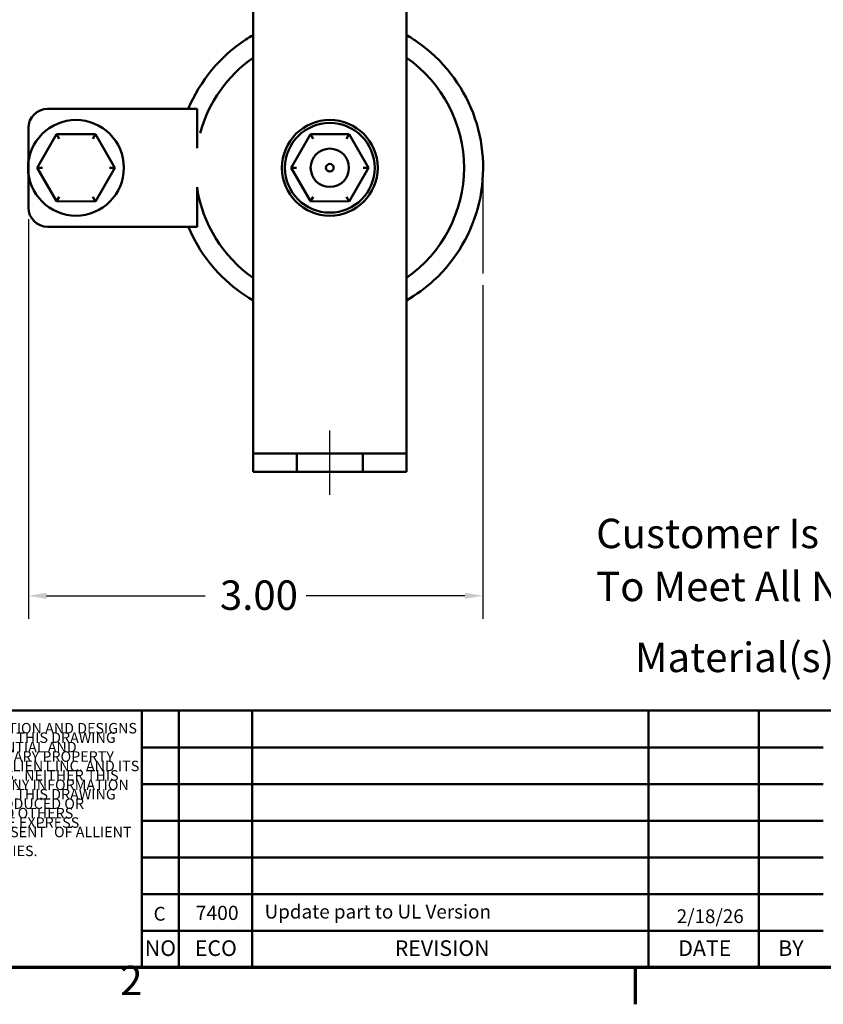
# Model space of a CAD drawing. Units: inches. Extents: x 0.6 to 25.8, y 0.3 to 20.1.
# Drawn here: x 15.8 to 21, y 0.4 to 6.8 of the extents above; entities that cross this region are included whole.
import ezdxf
from ezdxf.enums import TextEntityAlignment as Align

# ---------------------------------------------------------------- set-up
doc = ezdxf.new("R2010")
doc.units = ezdxf.units.IN
doc.header["$LTSCALE"] = 1.2
doc.header["$MEASUREMENT"] = 0
doc.layers.get('0').update_dxf_attribs({"lineweight": 25})
for name, color, linetype, lineweight in [('Border (ANSI)', 7, 'Continuous', 70), ('Centerline (ANSI)', 7, 'Continuous', 25), ('Dimension (ANSI)', 7, 'Continuous', 25), ('Sketch Geometry (ANSI)', 7, 'Continuous', 25), ('Symbol (ANSI)', 7, 'Continuous', 25), ('Title (ANSI)', 7, 'Continuous', 50), ('Visible (ANSI)', 7, 'Continuous', 50)]:
    doc.layers.add(name, color=color, linetype=linetype, lineweight=lineweight)
doc.styles.add('Note Text (ANSI)', font='tahoma.ttf')
doc.styles.add('Text Style115', font='times.ttf')
doc.styles.add('Text Style122', font='times.ttf')
doc.styles.add('Text Style123', font='times.ttf')
doc.styles.add('Text Style124', font='times.ttf')
doc.styles.add('Text Style134', font='times.ttf')
doc.styles.add('Text Style137', font='times.ttf')
doc.styles.add('Text Style138', font='times.ttf')
doc.styles.add('Text Style39', font='tahoma.ttf')
doc.styles.add('Text Style41', font='times.ttf')
doc.styles.add('Text Style53', font='times.ttf')
doc.dimstyles.new('Default (ANSI)', dxfattribs={"dimscale": 1.2, "dimtxt": 0.16, "dimasz": 0.098425, "dimexe": 0.125, "dimexo": 0.0625, "dimgap": 0.031496, "dimtad": 0, "dimtih": 1, "dimtoh": 1, "dimzin": 4, "dimdsep": 46, "dimtxsty": 'Note Text (ANSI)', "dimcen": 0.09, "dimdle": 0.393701, "dimclrd": 256, "dimclre": 256, "dimclrt": 256, "dimadec": 0, "dimazin": 1, "dimtfac": 0.75, "dimtofl": 0, "dimtmove": 0, "dimatfit": 3, "dimfxl": 1, "dimtolj": 1, "dimtzin": 4, "dimlwd": -1, "dimlwe": -1, "dimarcsym": 0})

# ---------------------------------------------------------------- blocks, each defined once
blk = doc.blocks.new('Borders Default Border')
at = {"layer": 'Border (ANSI)'}
blk.add_line((16.5, 0.5), (16.5, 0.3), dxfattribs=at)
at = {"layer": 'Border (ANSI)', "flags": 128}
blk.add_lwpolyline([(0.75, 0.5), (0.75, 16.5), (21.25, 16.5), (21.25, 0.5), (0.75, 0.5)], dxfattribs=at)
at = {"layer": 'Border (ANSI)', "insert": (13.7015, 0.3), "char_height": 0.16, "attachment_point": 7, "style": 'Note Text (ANSI)'}
blk.add_mtext('2', dxfattribs=at)
blk = doc.blocks.new('Title Blocks ALLIENT_2')
at = {"layer": 'Title (ANSI)'}
for p, q in [((10.5071, 3.6322), (1.03, 3.6322)), ((3.0815, 3.6322), (3.0815, 2.2352)), ((3.2811, 3.6322), (3.2811, 2.2352)), ((3.6811, 3.6322), (3.6811, 2.2352)), ((5.8351, 3.6322), (5.8351, 2.2352)), ((6.4341, 3.6322), (6.4341, 2.2352)), ((6.4341, 3.6322), (6.4341, 2.2352)), ((3.0815, 3.4326), (6.7841, 3.4326)), ((3.0815, 3.2331), (6.7841, 3.2331)), ((3.0815, 3.0335), (6.7841, 3.0335)), ((3.0815, 2.8339), (6.7841, 2.8339)), ((3.0815, 2.6343), (6.7841, 2.6343)), ((3.0815, 2.4347), (6.7841, 2.4347)), ((1.03, 2.2352), (10.5071, 2.2352))]:
    blk.add_line(p, q, dxfattribs=at)
at = {"layer": 'Title (ANSI)', "insert": (1.8488, 3.5652), "char_height": 0.16, "width": 1.231146, "attachment_point": 1, "line_spacing_factor": 0.540026, "style": 'Note Text (ANSI)'}
blk.add_mtext('{\\fCalibri|b0|i0|c0|p34;\\H0.35625x;THE INFORMATION AND DESIGNS CONTAINED IN THIS DRAWING   \\H1.35769x; \\H0.73654x;ARE CONFIDENTIAL AND \\H1.45324x; \\H0.68812x;\\PTHE PROPRIETARY PROPERTY                          \\H1.47998x; \\H0.67568x;OF ALLIENT INC. AND ITS \\H1.48747x; \\H0.67228x;SUBSIDIARIES. \\~NEITHER THIS \\H1.48957x; \\H0.67133x;DESIGN NOR ANY INFORMATION \\H1.49016x; \\H0.67107x;CONTAINED IN THIS DRAWING\\H1.49032x; \\H0.671x;\\PMAY BE REPRODUCED OR \\H1.49037x; \\H0.67098x;DISCLOSED TO OTHERS WITHOUT \\H1.49038x; \\H0.67097x;THE EXPRESS WRITTEN CONSENT \\H1.49038x; \\H0.67097x;OF ALLIENT INC. AND \\H1.49038x; \\H0.67097x;\\PITS SUBSIDIARIES.\\H1.49038x; \\H0.67097x;\\P\\H2.4067x; \\H0.8004x;\\P\\H1.65414x; }', dxfattribs=at)
at = {"layer": 'Title (ANSI)', "char_height": 0.085, "attachment_point": 5, "style": 'Note Text (ANSI)'}
for s, insert in [('\\fTimes New Roman|b0|i0;{\\H0.0850;NO}', (3.182, 2.3406)), ('\\fTimes New Roman|b0|i0;{\\H0.0850;ECO}', (3.4832, 2.3406))]:
    blk.add_mtext(s, dxfattribs=dict(at, insert=insert))
for s, insert, width in [('\\fTimes New Roman|b0|i0;{\\H0.0850;REVISION}', (4.713, 2.3406), 1.950991), ('\\fTimes New Roman|b0|i0;{\\H0.0850;DATE}', (6.1399, 2.3406), 0.558673), ('\\fTimes New Roman|b0|i0;{\\H0.0850;BY}', (6.6082, 2.3404), 0.449557)]:
    blk.add_mtext(s, dxfattribs=dict(at, insert=insert, width=width))
at = {"layer": 'Title (ANSI)'}
for tag, height, style, p in [('REV6', 0.0767, 'Text Style53', (3.1817, 3.5245)), ('ECO_6', 0.077, 'Text Style134', (3.4951, 3.5142)), ('REV6_DATE', 0.075, 'Text Style41', (6.1558, 3.5124)), ('REV5', 0.075, 'Text Style41', (3.1817, 3.3249)), ('ECO_5', 0.077, 'Text Style134', (3.4816, 3.3241)), ('REV5_DATE', 0.075, 'Text Style41', (6.1558, 3.3128)), ('REV4', 0.075, 'Text Style41', (3.1817, 3.1254)), ('ECO_4', 0.077, 'Text Style134', (3.4883, 3.1318)), ('REV4_DATE', 0.075, 'Text Style41', (6.1558, 3.1132)), ('REV3', 0.075, 'Text Style41', (3.1817, 2.9258)), ('ECO_3', 0.077, 'Text Style134', (3.4892, 2.9196)), ('REV3_DATE', 0.075, 'Text Style41', (6.1558, 2.9137)), ('REV2', 0.075, 'Text Style41', (3.1817, 2.7262)), ('ECO_2', 0.077, 'Text Style134', (3.4867, 2.731)), ('REV2_DATE', 0.075, 'Text Style41', (6.1558, 2.7141))]:
    blk.add_attdef(tag, text='', height=height, dxfattribs=dict(at, style=style)).set_placement(p, align=Align.MIDDLE_CENTER)
at = {"layer": 'Title (ANSI)', "style": 'Text Style41'}
for tag, p in [('REV6_DESCRIPTION', (3.7488, 3.5261)), ('REV5_DESCRIPTION', (3.7488, 3.3266)), ('REV4_DESCRIPTION', (3.7488, 3.127)), ('REV3_DESCRIPTION', (3.7488, 2.9274)), ('REV2_DESCRIPTION', (3.7488, 2.7278))]:
    blk.add_attdef(tag, text='', height=0.075, dxfattribs=at).set_placement(p, align=Align.MIDDLE_LEFT)
at = {"layer": 'Title (ANSI)'}
for tag, p, height, style in [('COPYRIGHT_YEAR_001', (9.248, 3.1405), 0.08, 'Text Style115'), ('DRN_BY_DATE_001', (6.8465, 3.0815), 0.125, 'Text Style124'), ('TITLE_LINE_1_001', (7.2764, 2.8064), 0.145, 'Text Style138'), ('TITLE_LINE_2_001', (7.7168, 2.5745), 0.135, 'Text Style137'), ('ECO_1_001', (3.3734, 2.4938), 0.077, 'Text Style134'), ('REV1_DESCRIPTION_001', (3.7482, 2.5016), 0.075, 'Text Style41'), ('REV1_001', (3.1447, 2.49), 0.075, 'Text Style41'), ('REV1_DATE_001', (5.9876, 2.4768), 0.075, 'Text Style41'), ('DWG_NUMBER_001', (8.3195, 2.2839), 0.15, 'Text Style123'), ('<SCALE>_001', (7.0135, 2.2698), 0.125, 'Text Style39'), ('Sheet_Size_001', (9.523, 2.287), 0.0998, 'Text Style122')]:
    blk.add_attdef(tag, p, '', height=height, dxfattribs=dict(at, style=style))
blk = doc.blocks.new('*D33')
at = {"layer": 'Defpoints', "color": 0, "transparency": 16777216}
for p in [(15.8436, 5.5594), (18.8075, 5.1284), (15.8436, 3.0261)]:
    blk.add_point(p, dxfattribs=at)
at = {"layer": 'Dimension (ANSI)', "transparency": 16777216}
for p, q in [((15.8436, 5.4844), (15.8436, 2.8761)), ((18.8075, 5.0534), (18.8075, 2.8761)), ((15.9617, 3.0261), (16.9956, 3.0261)), ((18.6894, 3.0261), (17.6555, 3.0261))]:
    blk.add_line(p, q, dxfattribs=at)
for points in [[(15.9617, 3.0457), (15.9617, 3.0064), (15.8436, 3.0261)], [(18.6894, 3.0457), (18.6894, 3.0064), (18.8075, 3.0261)]]:
    blk.add_solid(points, dxfattribs=at)
at = {"layer": 'Dimension (ANSI)', "transparency": 16777216, "insert": (17.0334, 3.1261), "char_height": 0.192, "attachment_point": 1, "style": 'Note Text (ANSI)'}
blk.add_mtext('\\A1; \\fTahoma|b0|i0;3.00', dxfattribs=at)

msp = doc.modelspace()

# ---------------------------------------------------------------- linework, layer by layer
at = {"layer": 'Centerline (ANSI)', "linetype": 'Continuous'}
msp.add_line((17.8089, 3.6851), (17.8089, 4.1051), dxfattribs=at)
at = {"layer": 'Sketch Geometry (ANSI)'}
msp.add_line((18.8075, 5.7662), (18.8075, 5.1284), dxfattribs=at)
at = {"layer": 'Visible (ANSI)'}
for p, q in [((17.3089, 4.0751), (17.3089, 11.9441)), ((18.3089, 11.9441), (18.3089, 4.0751)), ((16.9436, 6.2039), (15.9686, 6.2039)), ((16.9436, 5.9464), (16.9436, 6.2039)), ((15.8436, 6.0789), (15.8436, 5.5594)), ((16.0273, 6.0383), (15.9007, 5.8194)), ((16.2802, 6.038), (16.0273, 6.0383)), ((16.0446, 6.0082), (16.0273, 6.0383)), ((16.2628, 6.008), (16.2802, 6.038)), ((16.4064, 5.8189), (16.2802, 6.038)), ((17.6827, 6.0383), (17.5561, 5.8194)), ((17.9356, 6.038), (17.6827, 6.0383)), ((17.7, 6.0082), (17.6827, 6.0383)), ((17.9182, 6.008), (17.9356, 6.038)), ((18.0618, 5.8189), (17.9356, 6.038)), ((15.9353, 5.8193), (15.9007, 5.8194)), ((15.9007, 5.8194), (16.0269, 5.6003)), ((16.2798, 5.6), (16.4064, 5.8189)), ((16.3718, 5.819), (16.4064, 5.8189)), ((17.5907, 5.8193), (17.5561, 5.8194)), ((17.5561, 5.8194), (17.6823, 5.6003)), ((17.9352, 5.6), (18.0618, 5.8189)), ((18.0272, 5.819), (18.0618, 5.8189)), ((16.9436, 5.4344), (16.9436, 5.6919)), ((16.0269, 5.6003), (16.0443, 5.6302)), ((16.0269, 5.6003), (16.2798, 5.6)), ((16.2625, 5.63), (16.2798, 5.6)), ((17.6823, 5.6003), (17.6997, 5.6302)), ((17.6823, 5.6003), (17.9352, 5.6)), ((17.9179, 5.63), (17.9352, 5.6)), ((15.9686, 5.4344), (16.9436, 5.4344)), ((17.3089, 4.0751), (17.3089, 3.9551)), ((18.3089, 4.0751), (18.3089, 3.9551)), ((17.3089, 3.9551), (17.5939, 3.9551)), ((17.3089, 3.9551), (17.3089, 3.8351)), ((17.5939, 3.8351), (17.5939, 3.9551)), ((17.5939, 3.9551), (17.8039, 3.9551)), ((17.8039, 3.9551), (17.8139, 3.9551)), ((17.8139, 3.9551), (18.0239, 3.9551)), ((18.0239, 3.9551), (18.0239, 3.8351)), ((18.0239, 3.9551), (18.3089, 3.9551)), ((18.3089, 3.9551), (18.3089, 3.8351)), ((17.3089, 3.8351), (17.5939, 3.8351)), ((17.8039, 3.8351), (17.5939, 3.8351)), ((17.8139, 3.8351), (17.8039, 3.8351)), ((18.0239, 3.8351), (17.8139, 3.8351)), ((18.0239, 3.8351), (18.3089, 3.8351))]:
    msp.add_line(p, q, dxfattribs=at)
for centre, radius in [((16.1536, 5.8191), 0.3125), ((17.8089, 5.8191), 0.3125), ((17.8089, 5.8191), 0.2925), ((17.8089, 5.8191), 0.125), ((17.8089, 5.8191), 0.025)]:
    msp.add_circle(centre, radius, dxfattribs=at)
for centre, radius, start, end in [((17.8089, 5.8191), 0.875, 124.8499, 165), ((17.8089, 5.8191), 0.875, 304.8499, 55.1501), ((15.9686, 6.0789), 0.125, 90, 180), ((17.8089, 5.8191), 0.875, 188.50574, 235.1501), ((15.9686, 5.5594), 0.125, 180, 270)]:
    msp.add_arc(centre, radius, start, end, dxfattribs=at)
for points, knots in [([(16.8859, 6.2039), (16.9623, 6.387), (17.0945, 6.5464), (17.2604, 6.6553), (17.2763, 6.6657), (17.2925, 6.6757), (17.3089, 6.6851)], [0.3949217, 0.3949217, 0.3949217, 0.3949217, 0.9901972, 0.9901972, 0.9901972, 1.0471976, 1.0471976, 1.0471976, 1.0471976]), ([(18.3089, 6.6851), (18.3338, 6.6708), (18.3581, 6.6553), (18.3817, 6.6389), (18.5443, 6.5252), (18.6718, 6.3621), (18.7428, 6.1768), (18.8137, 5.9915), (18.8278, 5.7849), (18.7827, 5.5917), (18.7376, 5.3986), (18.6335, 5.2196), (18.4878, 5.0849), (18.4333, 5.0345), (18.3731, 4.9904), (18.3088, 4.9534)], [2.094395, 2.094395, 2.094395, 2.094395, 2.180656, 2.180656, 2.180656, 2.775841, 2.775841, 2.775841, 3.370995, 3.370995, 3.370995, 3.966119, 3.966119, 3.966119, 4.18879, 4.18879, 4.18879, 4.18879]), ([(17.309, 4.9532), (17.1604, 5.0393), (17.0342, 5.1639), (16.9471, 5.312), (16.9239, 5.3513), (16.9036, 5.3923), (16.8861, 5.4344)], [5.2359878, 5.2359878, 5.2359878, 5.2359878, 5.7513125, 5.7513125, 5.7513125, 5.8882636, 5.8882636, 5.8882636, 5.8882636])]:
    msp.add_open_spline(points, degree=3, knots=knots, dxfattribs=at)

# ---------------------------------------------------------------- block references
at = {"xscale": 1.199999999999999, "yscale": 1.199999999999999, "zscale": 1.199999999999999}
msp.add_blockref('Borders Default Border', (0, 0), dxfattribs=at)
ref = msp.add_blockref('Title Blocks ALLIENT_2', (12.8859, -2.0822), dxfattribs=dict(xscale=1.199999999999999, yscale=1.199999999999999, zscale=1.199999999999999))
ref.add_attrib('REV1_001', 'C', (16.6596, 0.9058), dxfattribs={"layer": 'Title (ANSI)', "height": 0.09, "style": 'Text Style41'})
ref.add_attrib('ECO_1_001', '7400', (16.9341, 0.9104), dxfattribs={"layer": 'Title (ANSI)', "height": 0.0924, "style": 'Text Style134'})
ref.add_attrib('REV1_DESCRIPTION_001', 'Update part to UL Version', (17.3837, 0.9198), dxfattribs={"layer": 'Title (ANSI)', "height": 0.09, "style": 'Text Style41'})
ref.add_attrib('REV1_DATE_001', '2/18/26', (20.071, 0.89), dxfattribs={"layer": 'Title (ANSI)', "height": 0.09, "style": 'Text Style41'})

# ---------------------------------------------------------------- texts
at = {"layer": 'Symbol (ANSI)', "insert": (19.5455, 3.5287), "char_height": 0.192, "width": 5.865465, "attachment_point": 1, "line_spacing_factor": 1.07956, "style": 'Note Text (ANSI)'}
msp.add_mtext('\\fCalibri|b0|i0;{\\H0.1920;Customer Is Responsible For Installation \\P}\\fCalibri|b0|i0;{\\H0.1920;To Meet All NationalAnd Local Electrical Codes. \\P}\\fCalibri|b0|i0;{\\H0.1920;\\P}', dxfattribs=at)
at = {"layer": 'Symbol (ANSI)', "insert": (19.7981, 2.72), "char_height": 0.192, "width": 4.427898, "attachment_point": 1, "style": 'Note Text (ANSI)'}
msp.add_mtext('\\fCalibri|b0|i0;{\\H0.1920;Material(s) Shall be RoHS Compliant}', dxfattribs=at)

# ---------------------------------------------------------------- dimensions: what is measured, and where the dimension line sits
at = {"layer": 'Dimension (ANSI)'}
dim = msp.add_linear_dim(base=(15.8436, 3.0261), p1=(18.8075, 5.1284), p2=(15.8436, 5.5594), angle=180, text=' \\fTahoma|b0|i0;3.00', dimstyle='Default (ANSI)', override={"dimgap": 0.031496, "dimtih": 0, "dimtoh": 0, "dimdec": 2, "dimtol": 0, "dimlim": 0, "dimtp": 0, "dimtm": 0, "dimtdec": 2, "dimatfit": 1}, dxfattribs=at)
dim.commit()
dim.dimension.update_dxf_attribs({"geometry": '*D33', "text_midpoint": (17.3255, 3.0261), "dimtype": 160})

doc.saveas('drawing.dxf')
